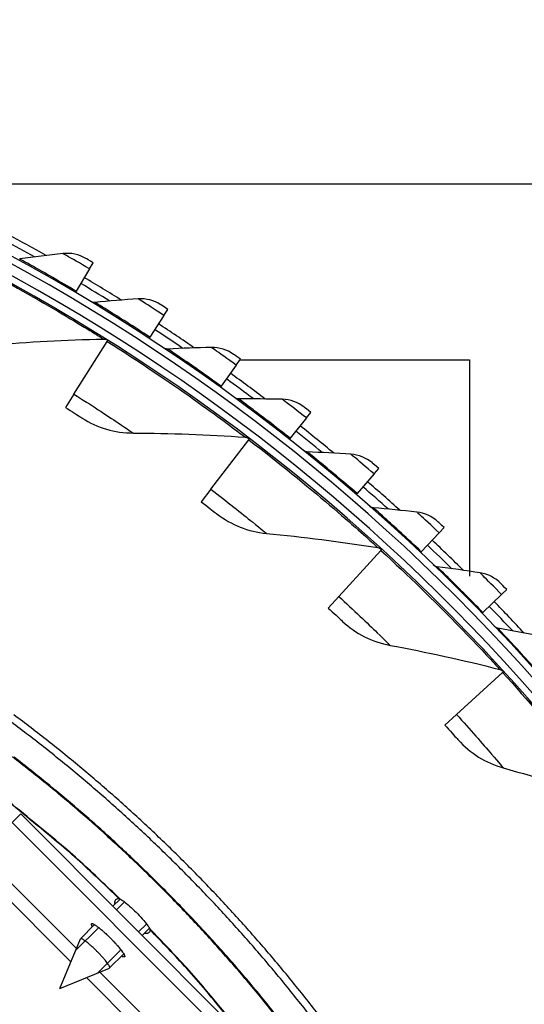
# Model space of a CAD drawing. Units: inches. Extents: x -21.3 to 67.8, y 1.1 to 55.8.
# Drawn here: x -5 to -3.2, y 16.3 to 19.9 of the extents above; entities that cross this region are included whole.
import ezdxf

# ---------------------------------------------------------------- set-up
doc = ezdxf.new("R2010")
doc.units = ezdxf.units.IN
doc.header["$LTSCALE"] = 4
doc.header["$MEASUREMENT"] = 0
doc.linetypes.add('DASHED', pattern=[0.2067, 0.1654, -0.0413])
for name, color, linetype in [('Hidden Narrow (ANSI)', 7, 'DASHED'), ('Visible (ANSI)', 7, 'Continuous'), ('Visible Narrow (ANSI)', 7, 'Continuous')]:
    doc.layers.add(name, color=color, linetype=linetype)

msp = doc.modelspace()

# ---------------------------------------------------------------- linework, layer by layer
at = {"layer": 'Hidden Narrow (ANSI)', "ltscale": 0.019295}
msp.add_line((-4.6067, 16.6797), (-4.6355, 16.6509), dxfattribs=at)
at = {"layer": 'Hidden Narrow (ANSI)', "ltscale": 0.019314}
msp.add_line((-4.555, 16.5703), (-4.5261, 16.5991), dxfattribs=at)
at = {"layer": 'Visible (ANSI)'}
for p, q in [((-5.2914, 19.2851), (-2.7173, 19.2851)), ((-4.7337, 18.9768), (-4.7817, 18.8958)), ((-4.7337, 18.9768), (-4.7203, 18.9992)), ((-4.7817, 18.8958), (-4.7843, 18.8915)), ((-4.4635, 18.8081), (-4.5151, 18.7294)), ((-4.4635, 18.8081), (-4.4492, 18.8299)), ((-4.5151, 18.7294), (-4.5178, 18.7252)), ((-4.7899, 18.5224), (-4.6692, 18.7137)), ((-4.6692, 18.7137), (-4.667, 18.7172)), ((-4.2011, 18.6276), (-4.2561, 18.5513)), ((-4.2011, 18.6276), (-4.1858, 18.6488)), ((-4.1875, 18.6464), (-3.3559, 18.6464)), ((-3.3559, 18.6464), (-3.3559, 17.8612)), ((-4.2561, 18.5513), (-4.259, 18.5472)), ((-4.7899, 18.5224), (-4.8204, 18.474)), ((-3.9469, 18.4356), (-3.9307, 18.4561)), ((-3.9469, 18.4356), (-4.0053, 18.3618)), ((-4.2932, 18.1768), (-4.1558, 18.3565)), ((-4.1558, 18.3565), (-4.1533, 18.3598)), ((-4.0053, 18.3618), (-4.0084, 18.3579)), ((-3.7016, 18.2326), (-3.7632, 18.1614)), ((-3.7016, 18.2326), (-3.6845, 18.2523)), ((-4.2932, 18.1768), (-4.3279, 18.1314)), ((-3.7632, 18.1614), (-3.7664, 18.1576)), ((-3.4655, 18.0188), (-3.5302, 17.9504)), ((-3.4655, 18.0188), (-3.4475, 18.0377)), ((-3.8294, 17.7881), (-3.6765, 17.9547)), ((-3.6765, 17.9547), (-3.6737, 17.9578)), ((-3.5302, 17.9504), (-3.5336, 17.9468)), ((-3.2391, 17.7947), (-3.2204, 17.8128)), ((-3.8294, 17.7881), (-3.8681, 17.7459)), ((-3.2391, 17.7947), (-3.3068, 17.7293)), ((-3.3068, 17.7293), (-3.3104, 17.7258)), ((-3.4023, 17.3594), (-3.2351, 17.5116)), ((-3.2351, 17.5116), (-3.232, 17.5144)), ((-3.4023, 17.3594), (-3.4446, 17.3208)), ((-4.6217, 16.6899), (-4.6481, 16.6636)), ((-4.5159, 16.584), (-4.5423, 16.5576))]:
    msp.add_line(p, q, dxfattribs=at)
at = {"layer": 'Visible (ANSI)', "color": 84}
for p, q in [((-5.0136, 16.9675), (-4.9826, 16.9985)), ((-4.2079, 16.2228), (-4.9826, 16.9985)), ((-4.239, 16.1918), (-5.0136, 16.9675)), ((-5.1143, 16.8437), (-4.781, 16.51)), ((-4.801, 16.4618), (-5.148, 16.8093)), ((-4.7, 16.5864), (-4.784, 16.5026)), ((-4.7149, 16.5969), (-4.7661, 16.5458)), ((-4.841, 16.3651), (-4.7664, 16.5453)), ((-4.7035, 16.422), (-4.6196, 16.5058)), ((-4.6091, 16.491), (-4.6603, 16.4399)), ((-4.841, 16.3651), (-4.6608, 16.4395)), ((-4.3973, 16.0575), (-4.7443, 16.4051)), ((-4.6961, 16.4249), (-4.3628, 16.0911))]:
    msp.add_line(p, q, dxfattribs=at)
at = {"layer": 'Visible (ANSI)', "flags": 128}
for points in [[(-3.9135, 16.2403, 0.006949), (-4.0103, 16.3634, 0.006949), (-4.1105, 16.4837, 0.006949), (-4.2141, 16.6012, 0.006949), (-4.3208, 16.7158, 0.006949), (-4.4307, 16.8274, 0.006949), (-4.5436, 16.9359, 0.006949), (-4.6595, 17.0412, 0.006949), (-4.7783, 17.1432, 0.006949), (-4.8999, 17.2419, 0.006949), (-5.0241, 17.3371, 0.006949)], [(-3.8923, 16.2565, 0.006949), (-3.9896, 16.3802, 0.006949), (-4.0903, 16.5011, 0.006949), (-4.1943, 16.6192, 0.006949), (-4.3015, 16.7343, 0.006949), (-4.4119, 16.8464, 0.006949), (-4.5254, 16.9554, 0.006949), (-4.6418, 17.0611, 0.006949), (-4.7612, 17.1637, 0.006949), (-4.8833, 17.2628, 0.006949), (-5.0082, 17.3585, 0.006949)]]:
    msp.add_lwpolyline(points, format="xyb", dxfattribs=at)
at = {"layer": 'Visible (ANSI)', "color": 84, "flags": 128}
for points in [[(-4.7226, 16.5892, -0.068864), (-4.7247, 16.5924, -0.069335), (-4.7258, 16.596, -0.034424), (-4.7261, 16.5991, -0.15725), (-4.7259, 16.5998, -0.188998), (-4.7249, 16.6005, -0.114537), (-4.723, 16.6005, -0.041586), (-4.7201, 16.5996, -0.036045), (-4.717, 16.5981, -0.008138), (-4.7113, 16.5946, -0.014953), (-4.7084, 16.5926, -0.005903), (-4.7019, 16.5879, -0.008355), (-4.6975, 16.5844, -0.00468), (-4.6906, 16.5787, -0.005689), (-4.685, 16.5739, -0.004025), (-4.6778, 16.5675, -0.004461), (-4.6715, 16.5617, -0.003789), (-4.6644, 16.5549, -0.003914), (-4.6577, 16.5483, -0.003914), (-4.651, 16.5415, -0.003789), (-4.6443, 16.5344, -0.004461), (-4.6384, 16.5281, -0.004025), (-4.632, 16.5209, -0.005689), (-4.6272, 16.5153, -0.00468), (-4.6215, 16.5084, -0.008355), (-4.6181, 16.5039, -0.005903), (-4.6134, 16.4975, -0.014952), (-4.6114, 16.4945, -0.008138), (-4.6079, 16.4889, -0.036045), (-4.6064, 16.4858, -0.041585), (-4.6055, 16.4829, -0.114535), (-4.6055, 16.4809, -0.188997), (-4.6062, 16.4799, -0.157251), (-4.6069, 16.4797, -0.034424), (-4.6101, 16.4801, -0.069336), (-4.6136, 16.4812, -0.068865), (-4.6168, 16.4833)], [(-4.6608, 16.4395, 0.049814), (-4.66, 16.4417, 0.124585), (-4.66, 16.4426, 0.046664), (-4.661, 16.4456, 0.034785), (-4.6631, 16.4493, 0.006905), (-4.6675, 16.456, 0.013881), (-4.6699, 16.4592, 0.005525), (-4.6756, 16.4665, 0.007818), (-4.6798, 16.4716, 0.004677), (-4.6864, 16.4792, 0.005516), (-4.6922, 16.4855, 0.004361), (-4.6992, 16.4929, 0.004584), (-4.7061, 16.4999, 0.004584), (-4.713, 16.5068, 0.004361), (-4.7205, 16.5139, 0.005516), (-4.7268, 16.5196, 0.004677), (-4.7344, 16.5262, 0.007818), (-4.7394, 16.5304, 0.005525), (-4.7467, 16.5362, 0.013881), (-4.75, 16.5385, 0.006905), (-4.7566, 16.543, 0.034785), (-4.7603, 16.545, 0.046666), (-4.7633, 16.5461, 0.124587), (-4.7643, 16.5461, 0.049815), (-4.7664, 16.5453)]]:
    msp.add_lwpolyline(points, format="xyb", dxfattribs=at)
at = {"layer": 'Visible (ANSI)'}
for radius, start, end in [(7.0625, 330.11041, 330.01041), (7.0375, 330.11041, 330.01041), (7, 335.46628, 335.36628), (6.975, 335.46628, 335.36628), (7.125, 60.58653, 61.85193), (7.1, 60.85927, 61.85193), (7.125, 58.03816, 59.30356), (7.1, 58.31089, 59.30356), (7.125, 55.48978, 56.75518), (7.1, 55.76252, 56.75518), (7.125, 52.94141, 54.20681), (7.1, 53.21414, 54.20681), (7.125, 50.39303, 51.65843), (7.1, 50.66576, 51.65843), (7.125, 47.84465, 49.11006), (7.1, 48.11739, 49.11006), (7.1, 45.56901, 46.56168), (7.125, 45.29628, 46.56168), (7.125, 42.7479, 44.0133), (7.1, 43.02064, 44.0133)]:
    msp.add_arc((-8.3896, 12.8186), radius, start, end, dxfattribs=at)
for points in [[(-4.8291, 19.0324), (-4.8818, 19.0265), (-4.9343, 19.0199), (-4.9864, 19.0127)], [(-4.7467, 19.0148), (-4.7714, 19.0293), (-4.8009, 19.0356), (-4.8291, 19.0324)], [(-4.5563, 18.868), (-4.6093, 18.8644), (-4.6619, 18.8601), (-4.7143, 18.8553)], [(-4.4748, 18.8467), (-4.4988, 18.8623), (-4.528, 18.8699), (-4.5563, 18.868)], [(-4.7143, 18.8553), (-4.7197, 18.8548), (-4.7251, 18.856), (-4.7297, 18.8588)], [(-5.0889, 18.7005), (-4.9552, 18.7119), (-4.8197, 18.7192), (-4.6825, 18.7221)], [(-4.6825, 18.7221), (-4.6776, 18.7222), (-4.6728, 18.7208), (-4.6687, 18.7182)], [(-4.4496, 18.6859), (-4.4549, 18.6856), (-4.4603, 18.6871), (-4.4648, 18.6901)], [(-4.2911, 18.6915), (-4.3442, 18.6903), (-4.397, 18.6884), (-4.4496, 18.6859)], [(-4.2106, 18.6666), (-4.234, 18.6833), (-4.2627, 18.6922), (-4.2911, 18.6915)], [(-4.1926, 18.5049), (-4.1979, 18.5049), (-4.2033, 18.5066), (-4.2076, 18.5098)], [(-4.0341, 18.5035), (-4.0871, 18.5046), (-4.14, 18.5051), (-4.1926, 18.5049)], [(-3.9548, 18.475), (-3.9773, 18.4927), (-4.0057, 18.5029), (-4.0341, 18.5035)], [(-4.7599, 18.4354), (-4.7056, 18.4003), (-4.6409, 18.3813), (-4.575, 18.381)], [(-4.575, 18.381), (-4.4408, 18.3804), (-4.3052, 18.3755), (-4.1683, 18.366)], [(-4.1683, 18.366), (-4.1634, 18.3657), (-4.1587, 18.3639), (-4.1549, 18.361)], [(-3.9439, 18.3127), (-3.9492, 18.3129), (-3.9545, 18.3149), (-3.9587, 18.3182)], [(-3.7856, 18.3042), (-3.8386, 18.3077), (-3.8913, 18.3105), (-3.9439, 18.3127)], [(-3.7076, 18.2723), (-3.7294, 18.2909), (-3.7573, 18.3024), (-3.7856, 18.3042)], [(-4.2711, 18.0875), (-4.2201, 18.0476), (-4.1574, 18.0229), (-4.0918, 18.0167)], [(-3.704, 18.1096), (-3.7093, 18.11), (-3.7145, 18.1122), (-3.7185, 18.1158)], [(-3.5463, 18.0941), (-3.599, 18.0999), (-3.6516, 18.1051), (-3.704, 18.1096)], [(-3.4698, 18.0587), (-3.4907, 18.0783), (-3.518, 18.091), (-3.5463, 18.0941)], [(-4.0918, 18.0167), (-3.9582, 18.0041), (-3.8235, 17.987), (-3.688, 17.9653)], [(-3.688, 17.9653), (-3.6833, 17.9646), (-3.6787, 17.9624), (-3.6752, 17.9591)], [(-3.4734, 17.896), (-3.4787, 17.8967), (-3.4838, 17.8991), (-3.4876, 17.9028)], [(-3.3165, 17.8735), (-3.3689, 17.8817), (-3.4212, 17.8892), (-3.4734, 17.896)], [(-3.2417, 17.8348), (-3.2617, 17.8553), (-3.2884, 17.8691), (-3.3165, 17.8735)], [(-3.8154, 17.6971), (-3.7682, 17.6529), (-3.708, 17.6226), (-3.6432, 17.6105)], [(-3.2525, 17.6724), (-3.2578, 17.6733), (-3.2627, 17.676), (-3.2664, 17.6799)], [(-3.0967, 17.643), (-3.1488, 17.6534), (-3.2007, 17.6633), (-3.2525, 17.6724)], [(-3.6432, 17.6105), (-3.5113, 17.586), (-3.3787, 17.557), (-3.2456, 17.5232)], [(-3.2456, 17.5232), (-3.241, 17.522), (-3.2366, 17.5194), (-3.2334, 17.5159)], [(-3.3966, 17.2675), (-3.3535, 17.2192), (-3.2963, 17.1836), (-3.2328, 17.1658)], [(-3.2328, 17.1658), (-3.1036, 17.1296), (-2.9741, 17.0887), (-2.8447, 17.0432)], [(-4.6267, 16.6918), (-4.6258, 16.6918), (-4.6249, 16.6916), (-4.6241, 16.6912)], [(-4.5147, 16.5817), (-4.5143, 16.5809), (-4.514, 16.58), (-4.514, 16.579)]]:
    msp.add_open_spline(points, degree=3, dxfattribs=at)
for points, knots in [([(-4.7203, 18.9992), (-4.733, 19.0067), (-4.7448, 19.0137), (-4.7465, 19.0146), (-4.7466, 19.0147), (-4.7467, 19.0148), (-4.7467, 19.0148)], [1.570796, 1.570796, 1.570796, 1.570796, 3.012916, 3.012916, 3.012916, 3.141593, 3.141593, 3.141593, 3.141593]), ([(-4.4492, 18.8299), (-4.4615, 18.838), (-4.473, 18.8455), (-4.4746, 18.8465), (-4.4747, 18.8466), (-4.4748, 18.8467), (-4.4748, 18.8467)], [1.570796, 1.570796, 1.570796, 1.570796, 3.012916, 3.012916, 3.012916, 3.141593, 3.141593, 3.141593, 3.141593]), ([(-4.1858, 18.6488), (-4.1977, 18.6574), (-4.2089, 18.6654), (-4.2104, 18.6665), (-4.2106, 18.6666), (-4.2106, 18.6666), (-4.2106, 18.6666)], [1.570796, 1.570796, 1.570796, 1.570796, 3.012916, 3.012916, 3.012916, 3.141593, 3.141593, 3.141593, 3.141593]), ([(-3.9307, 18.4561), (-3.9423, 18.4652), (-3.9531, 18.4737), (-3.9546, 18.4749), (-3.9547, 18.475), (-3.9548, 18.475), (-3.9548, 18.475)], [1.570796, 1.570796, 1.570796, 1.570796, 3.012916, 3.012916, 3.012916, 3.141593, 3.141593, 3.141593, 3.141593]), ([(-4.8204, 18.474), (-4.7971, 18.4593), (-4.7744, 18.4447), (-4.7651, 18.4387), (-4.7617, 18.4365), (-4.7599, 18.4354), (-4.7599, 18.4354)], [1.570796, 1.570796, 1.570796, 1.570796, 2.726637, 2.726637, 2.726637, 3.141593, 3.141593, 3.141593, 3.141593]), ([(-3.6845, 18.2523), (-3.6956, 18.2619), (-3.706, 18.2709), (-3.7074, 18.2721), (-3.7076, 18.2722), (-3.7076, 18.2723), (-3.7076, 18.2723)], [1.570796, 1.570796, 1.570796, 1.570796, 3.012916, 3.012916, 3.012916, 3.141593, 3.141593, 3.141593, 3.141593]), ([(-4.3279, 18.1314), (-4.3059, 18.1146), (-4.2847, 18.0981), (-4.2759, 18.0912), (-4.2728, 18.0887), (-4.2711, 18.0875), (-4.2711, 18.0875)], [1.570796, 1.570796, 1.570796, 1.570796, 2.726637, 2.726637, 2.726637, 3.141593, 3.141593, 3.141593, 3.141593]), ([(-3.4475, 18.0377), (-3.4582, 18.0478), (-3.4682, 18.0572), (-3.4696, 18.0585), (-3.4697, 18.0586), (-3.4698, 18.0587), (-3.4698, 18.0587)], [1.570796, 1.570796, 1.570796, 1.570796, 3.012916, 3.012916, 3.012916, 3.141593, 3.141593, 3.141593, 3.141593]), ([(-3.2204, 17.8128), (-3.2306, 17.8234), (-3.2402, 17.8332), (-3.2415, 17.8346), (-3.2416, 17.8347), (-3.2417, 17.8348), (-3.2417, 17.8348)], [1.570796, 1.570796, 1.570796, 1.570796, 3.012916, 3.012916, 3.012916, 3.141593, 3.141593, 3.141593, 3.141593]), ([(-3.8681, 17.7459), (-3.8477, 17.7272), (-3.828, 17.7089), (-3.8199, 17.7013), (-3.817, 17.6985), (-3.8154, 17.6971), (-3.8154, 17.6971)], [1.570796, 1.570796, 1.570796, 1.570796, 2.726637, 2.726637, 2.726637, 3.141593, 3.141593, 3.141593, 3.141593]), ([(-3.4446, 17.3208), (-3.426, 17.3004), (-3.4081, 17.2804), (-3.4006, 17.272), (-3.398, 17.2691), (-3.3966, 17.2675), (-3.3966, 17.2675)], [1.570796, 1.570796, 1.570796, 1.570796, 2.726637, 2.726637, 2.726637, 3.141593, 3.141593, 3.141593, 3.141593]), ([(-4.6405, 16.6712), (-4.6408, 16.6726), (-4.641, 16.6739), (-4.6416, 16.6809), (-4.6403, 16.6853), (-4.6377, 16.688), (-4.6353, 16.6904), (-4.6316, 16.6918), (-4.6267, 16.6918)], [-0.0934, -0.0934, -0.0934, -0.0934, -0.0762937, -0.0762937, 0, 0, 0, 0.0685945, 0.0685945, 0.0685945, 0.0685945]), ([(-4.6241, 16.6912), (-4.6201, 16.6892), (-4.6148, 16.6857), (-4.603, 16.677), (-4.5956, 16.671), (-4.5798, 16.6571), (-4.5716, 16.6493), (-4.5565, 16.6342), (-4.5487, 16.626), (-4.5348, 16.6102), (-4.5288, 16.6028), (-4.5201, 16.591), (-4.5167, 16.5857), (-4.5147, 16.5817)], [0.678107, 0.678107, 0.678107, 0.678107, 0.747501, 0.747501, 0.8222512, 0.8222512, 0.8970014, 0.8970014, 0.9717513, 0.9717513, 1.0465012, 1.0465012, 1.1158952, 1.1158952, 1.1158952, 1.1158952]), ([(-4.514, 16.579), (-4.514, 16.5742), (-4.5155, 16.5704), (-4.5206, 16.5655), (-4.525, 16.5642), (-4.5319, 16.5648), (-4.5333, 16.565), (-4.5347, 16.5653)], [-0.6716736, -0.6716736, -0.6716736, -0.6716736, -0.6031107, -0.6031107, -0.5268135, -0.5268135, -0.5096526, -0.5096526, -0.5096526, -0.5096526])]:
    msp.add_open_spline(points, degree=3, knots=knots, dxfattribs=at)
at = {"layer": 'Visible Narrow (ANSI)', "flags": 128}
for points in [[(-4.0221, 16.2208, 0.007029), (-4.1195, 16.3423, 0.007029), (-4.2203, 16.4609, 0.007029), (-4.3243, 16.5767, 0.007029), (-4.4316, 16.6895, 0.007029), (-4.5419, 16.7992, 0.007029), (-4.6554, 16.9058, 0.007029), (-4.7717, 17.0092, 0.007029), (-4.891, 17.1093, 0.007029), (-5.013, 17.2059, 0.007029)], [(-4.0161, 16.2174, 0.007031), (-4.1134, 16.3391, 0.007031), (-4.2141, 16.4579, 0.007031), (-4.3181, 16.5739, 0.007031), (-4.4253, 16.6869, 0.007031), (-4.5357, 16.7969, 0.007031), (-4.6491, 16.9037, 0.007031), (-4.7654, 17.0072, 0.007031), (-4.8847, 17.1075, 0.007031), (-5.0067, 17.2044, 0.007031)], [(-4.6267, 16.6918, 0.006881), (-4.7682, 16.8255, 0.013045), (-4.8455, 16.893, 0.000717), (-5.0531, 17.0642, 0.006881)], [(-4.6241, 16.6912, 0.006885), (-4.7656, 16.825, 0.013052), (-4.843, 16.8926, 0.000718), (-5.0507, 17.0641, 0.006885)], [(-3.1528, 14.142, 0.006885), (-3.1912, 14.2857, 0.006885), (-3.2336, 14.4283, 0.006885), (-3.2798, 14.5697, 0.006885), (-3.33, 14.7097, 0.006885), (-3.384, 14.8483, 0.006885), (-3.4418, 14.9853, 0.006885), (-3.5033, 15.1208, 0.006885), (-3.5685, 15.2544, 0.006885), (-3.6374, 15.3863, 0.006885), (-3.7099, 15.5161, 0.006885), (-3.786, 15.644, 0.006885), (-3.8655, 15.7696, 0.006885), (-3.9485, 15.8931, 0.006885), (-4.0348, 16.0142, 0.006885), (-4.1245, 16.1329, 0.006885), (-4.142, 16.1549, 0.000718), (-4.3134, 16.3627, 0.013052), (-4.3809, 16.4401, 0.006885), (-4.5147, 16.5817)], [(-3.1539, 14.141, 0.006881), (-3.1923, 14.2845, 0.006881), (-3.2346, 14.427, 0.006881), (-3.2808, 14.5683, 0.006881), (-3.3309, 14.7082, 0.006881), (-3.3848, 14.8467, 0.006881), (-3.4425, 14.9836, 0.006881), (-3.504, 15.119, 0.006881), (-3.5692, 15.2525, 0.006881), (-3.638, 15.3843, 0.006881), (-3.7104, 15.5141, 0.006881), (-3.7863, 15.6418, 0.006881), (-3.8657, 15.7674, 0.006881), (-3.9486, 15.8908, 0.006881), (-4.0348, 16.0118, 0.006881), (-4.1244, 16.1305, 0.006881), (-4.1419, 16.1524, 0.000717), (-4.313, 16.3601, 0.013045), (-4.3805, 16.4375, 0.006881), (-4.514, 16.579)]]:
    msp.add_lwpolyline(points, format="xyb", dxfattribs=at)
at = {"layer": 'Visible Narrow (ANSI)'}
for points, knots in [([(-5.2125, 19.0234), (-5.0919, 18.9617), (-4.9736, 18.8961), (-4.8816, 18.8425), (-4.7889, 18.7886), (-4.7231, 18.7475), (-4.6964, 18.7308), (-4.6871, 18.725), (-4.6825, 18.7221), (-4.6825, 18.7221)], [1.570796, 1.570796, 1.570796, 1.570796, 2.237588, 2.237588, 2.237588, 2.908661, 2.908661, 2.908661, 3.141593, 3.141593, 3.141593, 3.141593]), ([(-4.7817, 18.8958), (-4.8401, 18.9304), (-4.8985, 18.9638), (-4.9369, 18.9853), (-4.9684, 19.0029), (-4.9864, 19.0127), (-4.9864, 19.0127)], [1.570796, 1.570796, 1.570796, 1.570796, 2.434377, 2.434377, 2.434377, 3.141593, 3.141593, 3.141593, 3.141593]), ([(-4.7337, 18.9768), (-4.7668, 18.9964), (-4.7995, 19.0154), (-4.8162, 19.025), (-4.8246, 19.0298), (-4.8291, 19.0324), (-4.8291, 19.0324)], [1.570796, 1.570796, 1.570796, 1.570796, 2.616457, 2.616457, 2.616457, 3.141593, 3.141593, 3.141593, 3.141593]), ([(-4.4635, 18.8081), (-4.4957, 18.8292), (-4.5275, 18.8496), (-4.5438, 18.86), (-4.5519, 18.8652), (-4.5563, 18.868), (-4.5563, 18.868)], [1.570796, 1.570796, 1.570796, 1.570796, 2.616457, 2.616457, 2.616457, 3.141593, 3.141593, 3.141593, 3.141593]), ([(-4.5151, 18.7294), (-4.5718, 18.7666), (-4.6287, 18.8025), (-4.6662, 18.8257), (-4.6969, 18.8447), (-4.7143, 18.8553), (-4.7143, 18.8553)], [1.570796, 1.570796, 1.570796, 1.570796, 2.434377, 2.434377, 2.434377, 3.141593, 3.141593, 3.141593, 3.141593]), ([(-4.6692, 18.7137), (-4.5545, 18.6413), (-4.4427, 18.5655), (-4.3558, 18.5038), (-4.2683, 18.4418), (-4.2065, 18.395), (-4.1814, 18.376), (-4.1727, 18.3694), (-4.1683, 18.366), (-4.1683, 18.366)], [1.570796, 1.570796, 1.570796, 1.570796, 2.237588, 2.237588, 2.237588, 2.908661, 2.908661, 2.908661, 3.141593, 3.141593, 3.141593, 3.141593]), ([(-4.2011, 18.6276), (-4.2323, 18.6501), (-4.2631, 18.6719), (-4.2789, 18.683), (-4.2869, 18.6886), (-4.2911, 18.6915), (-4.2911, 18.6915)], [1.570796, 1.570796, 1.570796, 1.570796, 2.616457, 2.616457, 2.616457, 3.141593, 3.141593, 3.141593, 3.141593]), ([(-4.2561, 18.5513), (-4.3111, 18.5909), (-4.3664, 18.6293), (-4.4028, 18.6542), (-4.4326, 18.6746), (-4.4496, 18.6859), (-4.4496, 18.6859)], [1.570796, 1.570796, 1.570796, 1.570796, 2.434377, 2.434377, 2.434377, 3.141593, 3.141593, 3.141593, 3.141593]), ([(-4.7899, 18.5224), (-4.7289, 18.4839), (-4.6692, 18.4446), (-4.6292, 18.4178), (-4.5946, 18.3945), (-4.575, 18.381), (-4.575, 18.381)], [1.570796, 1.570796, 1.570796, 1.570796, 2.411518, 2.411518, 2.411518, 3.141593, 3.141593, 3.141593, 3.141593]), ([(-4.0053, 18.3618), (-4.0585, 18.4039), (-4.112, 18.4447), (-4.1472, 18.4712), (-4.1761, 18.4928), (-4.1926, 18.5049), (-4.1926, 18.5049)], [1.570796, 1.570796, 1.570796, 1.570796, 2.434377, 2.434377, 2.434377, 3.141593, 3.141593, 3.141593, 3.141593]), ([(-3.9469, 18.4356), (-3.9771, 18.4595), (-4.007, 18.4827), (-4.0223, 18.4944), (-4.0299, 18.5003), (-4.0341, 18.5035), (-4.0341, 18.5035)], [1.570796, 1.570796, 1.570796, 1.570796, 2.616457, 2.616457, 2.616457, 3.141593, 3.141593, 3.141593, 3.141593]), ([(-4.1558, 18.3565), (-4.0481, 18.2742), (-3.9434, 18.1886), (-3.8624, 18.1194), (-3.7809, 18.0498), (-3.7235, 17.9976), (-3.7002, 17.9764), (-3.6921, 17.9691), (-3.688, 17.9653), (-3.688, 17.9653)], [1.570796, 1.570796, 1.570796, 1.570796, 2.237588, 2.237588, 2.237588, 2.908661, 2.908661, 2.908661, 3.141593, 3.141593, 3.141593, 3.141593]), ([(-3.7632, 18.1614), (-3.8145, 18.2058), (-3.8661, 18.2489), (-3.9001, 18.2769), (-3.928, 18.2999), (-3.9439, 18.3127), (-3.9439, 18.3127)], [1.570796, 1.570796, 1.570796, 1.570796, 2.434377, 2.434377, 2.434377, 3.141593, 3.141593, 3.141593, 3.141593]), ([(-3.7016, 18.2326), (-3.7307, 18.2578), (-3.7595, 18.2822), (-3.7742, 18.2946), (-3.7816, 18.3009), (-3.7856, 18.3042), (-3.7856, 18.3042)], [1.570796, 1.570796, 1.570796, 1.570796, 2.616457, 2.616457, 2.616457, 3.141593, 3.141593, 3.141593, 3.141593]), ([(-4.2932, 18.1768), (-4.2359, 18.133), (-4.1799, 18.0885), (-4.1425, 18.0582), (-4.1101, 18.0319), (-4.0918, 18.0167), (-4.0918, 18.0167)], [1.570796, 1.570796, 1.570796, 1.570796, 2.411518, 2.411518, 2.411518, 3.141593, 3.141593, 3.141593, 3.141593]), ([(-3.5302, 17.9504), (-3.5795, 17.997), (-3.6291, 18.0424), (-3.6618, 18.0719), (-3.6887, 18.0961), (-3.704, 18.1096), (-3.704, 18.1096)], [1.570796, 1.570796, 1.570796, 1.570796, 2.434377, 2.434377, 2.434377, 3.141593, 3.141593, 3.141593, 3.141593]), ([(-3.4655, 18.0188), (-3.4934, 18.0452), (-3.5211, 18.0709), (-3.5353, 18.084), (-3.5424, 18.0906), (-3.5463, 18.0941), (-3.5463, 18.0941)], [1.570796, 1.570796, 1.570796, 1.570796, 2.616457, 2.616457, 2.616457, 3.141593, 3.141593, 3.141593, 3.141593]), ([(-3.6765, 17.9547), (-3.5766, 17.8631), (-3.48, 17.7685), (-3.4055, 17.6923), (-3.3306, 17.6156), (-3.2781, 17.5586), (-3.2568, 17.5354), (-3.2494, 17.5273), (-3.2456, 17.5232), (-3.2456, 17.5232)], [1.570796, 1.570796, 1.570796, 1.570796, 2.237588, 2.237588, 2.237588, 2.908661, 2.908661, 2.908661, 3.141593, 3.141593, 3.141593, 3.141593]), ([(-3.3068, 17.7293), (-3.354, 17.7781), (-3.4015, 17.8256), (-3.4329, 17.8565), (-3.4587, 17.8818), (-3.4734, 17.896), (-3.4734, 17.896)], [1.570796, 1.570796, 1.570796, 1.570796, 2.434377, 2.434377, 2.434377, 3.141593, 3.141593, 3.141593, 3.141593]), ([(-3.2391, 17.7947), (-3.2659, 17.8224), (-3.2924, 17.8493), (-3.306, 17.863), (-3.3128, 17.8698), (-3.3165, 17.8735), (-3.3165, 17.8735)], [1.570796, 1.570796, 1.570796, 1.570796, 2.616457, 2.616457, 2.616457, 3.141593, 3.141593, 3.141593, 3.141593]), ([(-3.8294, 17.7881), (-3.7763, 17.7393), (-3.7245, 17.69), (-3.69, 17.6565), (-3.66, 17.6274), (-3.6432, 17.6105), (-3.6432, 17.6105)], [1.570796, 1.570796, 1.570796, 1.570796, 2.411518, 2.411518, 2.411518, 3.141593, 3.141593, 3.141593, 3.141593]), ([(-3.0935, 17.4984), (-3.1384, 17.5493), (-3.1838, 17.5989), (-3.2138, 17.6312), (-3.2384, 17.6576), (-3.2525, 17.6724), (-3.2525, 17.6724)], [1.570796, 1.570796, 1.570796, 1.570796, 2.434377, 2.434377, 2.434377, 3.141593, 3.141593, 3.141593, 3.141593]), ([(-3.2351, 17.5116), (-3.1438, 17.4114), (-3.0561, 17.3085), (-2.9888, 17.226), (-2.921, 17.1429), (-2.8738, 17.0813), (-2.8547, 17.0563), (-2.848, 17.0476), (-2.8447, 17.0432), (-2.8447, 17.0432)], [1.570796, 1.570796, 1.570796, 1.570796, 2.237588, 2.237588, 2.237588, 2.908661, 2.908661, 2.908661, 3.141593, 3.141593, 3.141593, 3.141593]), ([(-3.4023, 17.3594), (-3.3538, 17.306), (-3.3066, 17.2522), (-3.2753, 17.2158), (-3.248, 17.1841), (-3.2328, 17.1658), (-3.2328, 17.1658)], [1.570796, 1.570796, 1.570796, 1.570796, 2.411518, 2.411518, 2.411518, 3.141593, 3.141593, 3.141593, 3.141593])]:
    msp.add_open_spline(points, degree=3, knots=knots, dxfattribs=at)

doc.saveas('drawing.dxf')
